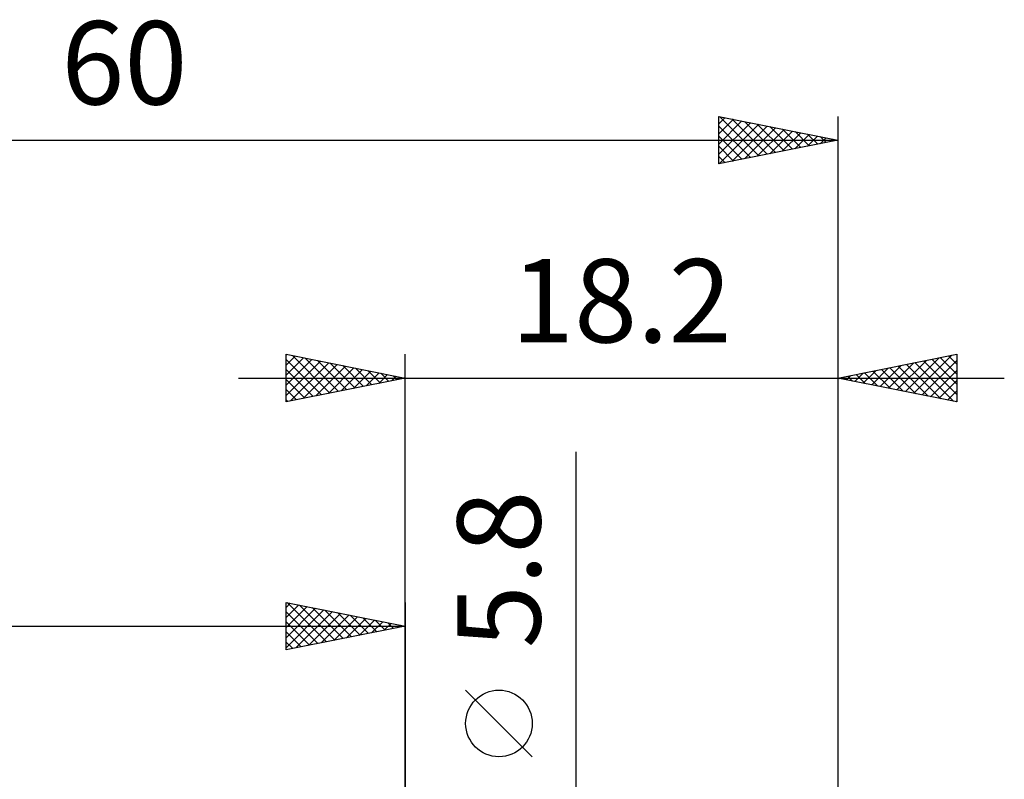
# Model space of a CAD drawing. Units: millimetres. Extents: x -59 to 61, y -26 to 40.
# Drawn here: x -16 to 25, y 9 to 40 of the extents above; entities that cross this region are included whole.
import ezdxf
from ezdxf.enums import TextEntityAlignment as Align

# ---------------------------------------------------------------- set-up
doc = ezdxf.new("R2010")
doc.units = ezdxf.units.MM
doc.header["$LTSCALE"] = 3.95
doc.layers.add('2', color=7, linetype='CONTINUOUS')
doc.layers.add('SK2', color=7, linetype='CONTINUOUS')
doc.styles.get("Standard").update_dxf_attribs({"font": 'Monospac821 BT'})

msp = doc.modelspace()

# ---------------------------------------------------------------- linework, layer by layer
at = {"layer": '2', "color": 7, "linetype": 'CONTINUOUS', "lineweight": 25}
for p, q in [((-5, 24.425), (-5, 26.425)), ((-5, 26.425), (0, 25.425)), ((-5, 26.396), (-4.975, 26.42)), ((-5, 25.971), (-4.622, 26.349)), ((-5, 25.547), (-4.268, 26.279)), ((-5, 26.213), (-3.51, 24.723)), ((-5, 25.123), (-3.915, 26.208)), ((-5, 24.698), (-3.561, 26.137)), ((-4.734, 26.372), (-3.156, 24.794)), ((-4.204, 26.266), (-2.803, 24.864)), ((-3.674, 26.16), (-2.449, 24.935)), ((0, 3), (0, 26.425)), ((18.2, 26.425), (18.2, 3)), ((18.2, 25.425), (23.2, 26.425)), ((20.685, 24.928), (21.928, 26.171)), ((21.039, 24.857), (22.458, 26.277)), ((21.392, 24.787), (22.989, 26.383)), ((21.746, 24.716), (23.2, 26.17)), ((21.797, 26.144), (23.2, 24.742)), ((22.151, 26.215), (23.2, 25.166)), ((22.504, 26.286), (23.2, 25.59)), ((22.858, 26.357), (23.2, 26.015)), ((23.2, 26.425), (23.2, 24.425)), ((-5, 25.789), (-3.863, 24.652)), ((-4.812, 24.463), (-3.208, 26.067)), ((-4.281, 24.569), (-2.854, 25.996)), ((-3.751, 24.675), (-2.501, 25.925)), ((-3.221, 24.781), (-2.147, 25.854)), ((-3.143, 26.054), (-2.096, 25.006)), ((-2.69, 24.887), (-1.793, 25.784)), ((-2.613, 25.948), (-1.742, 25.077)), ((-2.16, 24.993), (-1.44, 25.713)), ((-2.083, 25.842), (-1.389, 25.147)), ((-1.552, 25.735), (-1.035, 25.218)), ((19.271, 25.211), (19.807, 25.746)), ((19.625, 25.14), (20.337, 25.852)), ((19.676, 25.72), (20.414, 24.982)), ((19.978, 25.069), (20.867, 25.958)), ((20.03, 25.791), (20.944, 24.876)), ((20.332, 24.999), (21.398, 26.065)), ((20.383, 25.862), (21.475, 24.77)), ((20.737, 25.932), (22.005, 24.664)), ((21.09, 26.003), (22.535, 24.558)), ((21.444, 26.074), (23.066, 24.452)), ((22.1, 24.645), (23.2, 25.746)), ((-7, 25.425), (25.2, 25.425)), ((0, 25.425), (-5, 24.425)), ((-5, 25.365), (-4.217, 24.582)), ((-1.63, 25.099), (-1.086, 25.642)), ((-1.099, 25.205), (-0.733, 25.572)), ((-1.022, 25.629), (-0.681, 25.289)), ((-0.569, 25.311), (-0.379, 25.501)), ((-0.492, 25.523), (-0.328, 25.359)), ((-0.039, 25.417), (-0.026, 25.43)), ((23.2, 24.425), (18.2, 25.425)), ((18.21, 25.423), (18.216, 25.428)), ((18.262, 25.437), (18.293, 25.406)), ((18.564, 25.352), (18.746, 25.534)), ((18.615, 25.508), (18.823, 25.3)), ((18.918, 25.281), (19.276, 25.64)), ((18.969, 25.579), (19.353, 25.194)), ((19.322, 25.649), (19.884, 25.088)), ((22.453, 24.574), (23.2, 25.321)), ((-5, 24.94), (-4.57, 24.511)), ((22.807, 24.504), (23.2, 24.897)), ((-5, 24.516), (-4.924, 24.44)), ((23.16, 24.433), (23.2, 24.473)), ((7.2, -9.9), (7.2, 22.325)), ((5.35, 9.512), (2.55, 12.312))]:
    msp.add_line(p, q, dxfattribs=at)
msp.add_circle((3.95, 10.912), 1.4, dxfattribs=at)
at = {"layer": 'SK2', "color": 7, "linetype": 'CONTINUOUS', "lineweight": 25}
for p, q in [((13.2, 34.425), (13.2, 36.425)), ((13.2, 36.425), (18.2, 35.425)), ((13.2, 36.11), (13.462, 36.373)), ((13.2, 35.686), (13.816, 36.302)), ((13.2, 35.262), (14.169, 36.231)), ((13.2, 34.837), (14.523, 36.16)), ((13.215, 34.428), (14.876, 36.09)), ((13.217, 36.422), (14.878, 34.761)), ((13.748, 36.315), (15.232, 34.831)), ((14.278, 36.209), (15.585, 34.902)), ((14.808, 36.103), (15.939, 34.973)), ((18.2, 36.425), (18.2, 3)), ((13.2, 36.015), (14.525, 34.69)), ((13.745, 34.534), (15.23, 36.019)), ((14.275, 34.64), (15.584, 35.948)), ((14.806, 34.746), (15.937, 35.878)), ((15.336, 34.852), (16.291, 35.807)), ((15.339, 35.997), (16.292, 35.043)), ((15.866, 34.958), (16.644, 35.736)), ((15.869, 35.891), (16.646, 35.114)), ((16.397, 35.064), (16.998, 35.665)), ((16.399, 35.785), (17, 35.185)), ((16.93, 35.679), (17.353, 35.256)), ((-41.8, 35.425), (18.2, 35.425)), ((13.2, 35.59), (14.171, 34.619)), ((18.2, 35.425), (13.2, 34.425)), ((16.927, 35.17), (17.351, 35.595)), ((17.457, 35.276), (17.705, 35.524)), ((17.46, 35.573), (17.707, 35.326)), ((17.988, 35.383), (18.058, 35.453)), ((17.99, 35.467), (18.06, 35.397)), ((13.2, 35.166), (13.818, 34.549)), ((13.2, 34.742), (13.464, 34.478)), ((-5, 14), (-5, 16)), ((-5, 16), (0, 15)), ((-5, 15.789), (-4.824, 15.965)), ((-5, 15.365), (-4.471, 15.894)), ((-5, 14.94), (-4.117, 15.823)), ((-5, 14.516), (-3.763, 15.753)), ((-4.961, 15.992), (-3.308, 14.338)), ((-4.431, 15.886), (-2.954, 14.409)), ((-3.901, 15.78), (-2.601, 14.48)), ((0, 16), (0, 3)), ((-5, 14.092), (-3.41, 15.682)), ((-5, 15.607), (-3.661, 14.268)), ((-4.585, 14.083), (-3.056, 15.611)), ((-4.054, 14.189), (-2.703, 15.541)), ((-3.524, 14.295), (-2.349, 15.47)), ((-3.37, 15.674), (-2.247, 14.551)), ((-2.994, 14.401), (-1.996, 15.399)), ((-2.84, 15.568), (-1.893, 14.621)), ((-2.463, 14.507), (-1.642, 15.328)), ((-2.31, 15.462), (-1.54, 14.692)), ((-1.779, 15.356), (-1.186, 14.763)), ((-41.8, 15), (0, 15)), ((-5, 15.182), (-4.015, 14.197)), ((0, 15), (-5, 14)), ((-1.933, 14.613), (-1.289, 15.258)), ((-1.403, 14.719), (-0.935, 15.187)), ((-1.249, 15.25), (-0.833, 14.833)), ((-0.872, 14.826), (-0.581, 15.116)), ((-0.719, 15.144), (-0.479, 14.904)), ((-0.342, 14.932), (-0.228, 15.046)), ((-0.188, 15.038), (-0.126, 14.975)), ((-5, 14.758), (-4.368, 14.126)), ((-5, 14.334), (-4.722, 14.056))]:
    msp.add_line(p, q, dxfattribs=at)

# ---------------------------------------------------------------- texts
at = {"layer": '2', "color": 7, "linetype": 'CONTINUOUS', "lineweight": 25}
msp.add_text('18.2', height=3.5, dxfattribs=at).set_placement((9.1, 26.925), align=Align.CENTER)
msp.add_text('5.8', height=3.5, rotation=90, dxfattribs=at).set_placement((5.7, 17.387), align=Align.CENTER)
at = {"layer": 'SK2', "color": 7, "linetype": 'CONTINUOUS', "lineweight": 25}
msp.add_text('60', height=3.5, dxfattribs=at).set_placement((-11.8, 36.925), align=Align.CENTER)

doc.saveas('drawing.dxf')
